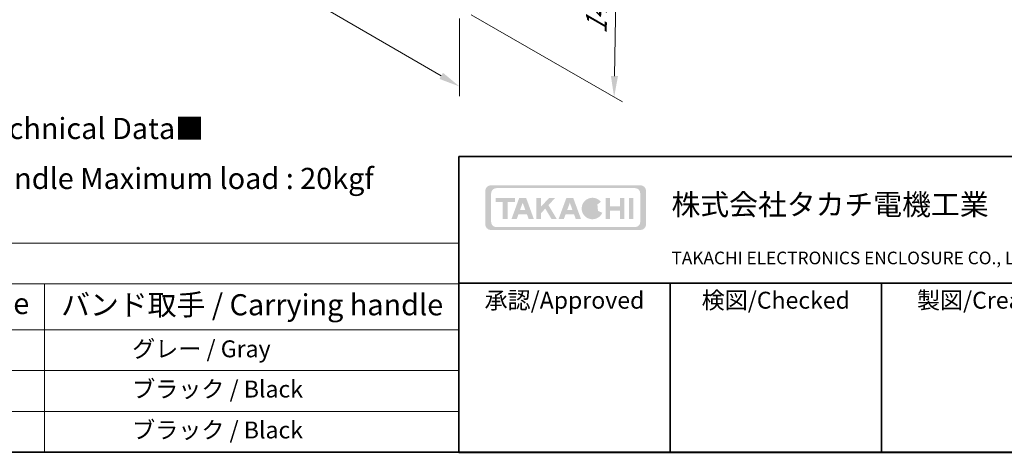
# Model space of a CAD drawing. Units: millimetres. Extents: x 0 to 11604, y 0 to 1546.
# Drawn here: x 632 to 1098, y 0 to 205 of the extents above; entities that cross this region are included whole.
import ezdxf
from ezdxf.enums import TextEntityAlignment as Align

# ---------------------------------------------------------------- set-up
doc = ezdxf.new("R2010")
doc.units = ezdxf.units.MM
doc.header["$LTSCALE"] = 4
doc.layers.get('Defpoints').update_dxf_attribs({"lineweight": 25})
for name, color, linetype, lineweight in [('Border (ISO)', 7, 'Continuous', 35), ('Dimension (ISO)', 7, 'Continuous', 18), ('Hatch (ISO)', 1, 'Continuous', 18), ('Symbol (ISO)', 7, 'Continuous', 18), ('Title (ISO)', 7, 'Continuous', 35)]:
    doc.layers.add(name, color=color, linetype=linetype, lineweight=lineweight)
doc.styles.add('Note Text (TK)', font='txt')
doc.styles.add('Note Text (TK2)', font='txt')
doc.styles.add('文字スタイル67', font='arial.ttf')
doc.dimstyles.new('Default - Method 1b (TK)', dxfattribs={"dimscale": 4, "dimtxt": 2.5, "dimasz": 2.5, "dimexe": 1, "dimexo": 1.5, "dimgap": 1, "dimtad": 1, "dimtoh": 1, "dimrnd": 1e-08, "dimdsep": 46, "dimtxsty": 'Note Text (TK)', "dimcen": 0.09, "dimdle": 5, "dimclrd": 100, "dimclre": 100, "dimclrt": 7, "dimadec": 1, "dimazin": 1, "dimtfac": 1, "dimtmove": 0, "dimatfit": 3, "dimfxl": 0, "dimtolj": 1, "dimlwd": -1, "dimlwe": -1, "dimarcsym": 0})

# ---------------------------------------------------------------- blocks, each defined once
blk = doc.blocks.new('図面枠 tk図枠')
at = {"layer": 'Border (ISO)'}
blk.add_line((14.5, 8), (405.5, 8), dxfattribs=at)
blk = doc.blocks.new('表題欄 tk表題欄')
at = {"layer": 'Hatch (ISO)'}
h = blk.add_hatch(color=256, dxfattribs=at)
edge = h.paths.add_edge_path(flags=0)
edge.add_arc((95.58, 236.3), 0.596, 270, 360)
edge.add_line((96.17, 236.3), (96.17, 239.71))
edge.add_arc((95.58, 239.71), 0.596, 0, 90)
edge.add_line((95.58, 240.31), (79.14, 240.31))
edge.add_arc((79.14, 239.71), 0.596, 90, 180)
edge.add_line((78.54, 239.71), (78.54, 236.3))
edge.add_arc((79.14, 236.3), 0.596, 180, 270)
edge.add_line((79.14, 235.7), (95.58, 235.7))
edge = h.paths.add_edge_path()
edge.add_line((77.84, 239.96), (77.84, 236.05))
edge.add_arc((78.54, 236.05), 0.702, 180, 270)
edge.add_line((78.54, 235.35), (96.17, 235.35))
edge.add_arc((96.17, 236.05), 0.702, 270, 360)
edge.add_line((96.87, 236.05), (96.87, 239.96))
edge.add_arc((96.17, 239.96), 0.702, 0, 90)
edge.add_line((96.17, 240.66), (78.54, 240.66))
edge.add_arc((78.54, 239.96), 0.702, 90, 180)
for points in [[(79.07, 239.15), (79.07, 238.66), (79.92, 238.66), (79.92, 236.66), (80.51, 236.66), (80.51, 238.66), (81.36, 238.66), (81.36, 239.15)], [(85.68, 236.66), (84.94, 237.89), (84.42, 237.32), (84.42, 236.66), (83.9, 236.66), (83.9, 239.15), (84.42, 239.15), (84.42, 238.1), (85.39, 239.15), (86.11, 239.15), (85.32, 238.3), (86.3, 236.66)], [(92.09, 239.15), (92.09, 236.66), (92.61, 236.66), (92.61, 237.66), (93.77, 237.66), (93.77, 236.66), (94.29, 236.66), (94.29, 239.15), (93.77, 239.15), (93.77, 238.15), (92.61, 238.15), (92.61, 239.15)], [(94.84, 239.15), (94.84, 236.66), (95.36, 236.66), (95.36, 239.15)]]:
    blk.add_hatch(color=256, dxfattribs=at).paths.add_polyline_path(points)
h = blk.add_hatch(color=256, dxfattribs=at)
h.paths.add_polyline_path([(82.59, 237.71), (81.95, 237.71), (82.27, 238.58)], flags=0)
h.paths.add_polyline_path([(82.78, 237.2), (81.76, 237.2), (81.57, 236.66), (80.95, 236.66), (81.86, 239.15), (82.68, 239.15), (83.59, 236.66), (82.98, 236.66)])
h = blk.add_hatch(color=256, dxfattribs=at)
h.paths.add_polyline_path([(87.53, 237.71), (88.16, 237.71), (87.85, 238.58)], flags=0)
h.paths.add_polyline_path([(87.14, 236.66), (87.34, 237.2), (88.35, 237.2), (88.55, 236.66), (89.17, 236.66), (88.25, 239.15), (87.44, 239.15), (86.52, 236.66)])
h = blk.add_hatch(color=256, dxfattribs=at)
edge = h.paths.add_edge_path()
edge.add_arc((90.52, 237.9), 1.27, 38.5505, 336.582)
edge.add_line((91.69, 237.4), (91.17, 237.62))
edge.add_ellipse((90.52, 237.9), major_axis=(0, -0.8), ratio=0.867347, start_angle=124.651, end_angle=429.4109, ccw=False)
edge.add_line((91.09, 238.36), (91.52, 238.7))
at = {"layer": 'Title (ISO)'}
for p, q in [((74.71, 244.05), (255.71, 244.05)), ((74.71, 209.05), (74.71, 244.05)), ((74.71, 229.05), (230.71, 229.05)), ((99.71, 229.05), (99.71, 209.05)), ((124.71, 229.05), (124.71, 209.05)), ((255.71, 209.05), (74.71, 209.05))]:
    blk.add_line(p, q, dxfattribs=at)
at = {"layer": 'Title (ISO)', "color": 7, "attachment_point": 4, "line_spacing_factor": 1.5, "style": 'Note Text (TK)'}
for s, insert, char_height in [('株式会社タカチ電機工業', (99.87, 238.05), 2.5), ('\\fArial|b0|i0;\\H1.4986;TAKACHI ELECTRONICS ENCLOSURE CO., LTD.', (99.87, 232.05), 1.4986)]:
    blk.add_mtext(s, dxfattribs=dict(at, insert=insert, char_height=char_height))
at = {"layer": 'Title (ISO)', "color": 1, "char_height": 2, "attachment_point": 5, "line_spacing_factor": 1.5, "style": 'Note Text (TK)'}
for s, insert in [('\\fＭＳ Ｐゴシック|b0|i0;\\H2.0000;検図/Checked', (112.21, 227.05)), ('\\fＭＳ Ｐゴシック|b0|i0;\\H2.0000;製図/Created', (137.21, 227.05)), ('\\fＭＳ Ｐゴシック|b0|i0;\\H2.0000;承認/Approved', (87.21, 227.05))]:
    blk.add_mtext(s, dxfattribs=dict(at, insert=insert))
at = {"layer": 'Title (ISO)', "color": 7}
for tag, p, height, style in [('<品名>_001', (157.34, 235.6), 2.5, 'Note Text (TK)'), ('<Title>_001', (157.28, 230.55), 2, '文字スタイル67'), ('<ページ_No.>_001', (238.1, 213.3), 2.5, 'Note Text (TK)'), ('<総ページ数>_001', (246.8, 213.3), 2.5, 'Note Text (TK)'), ('作成日_001', (175.56, 211.26), 2.5, 'Note Text (TK)')]:
    blk.add_attdef(tag, p, '', height=height, dxfattribs=dict(at, style=style))
at = {"layer": 'Title (ISO)', "color": 7, "style": 'Note Text (TK)'}
for tag, p in [('<尺度>', (243.21, 223.55)), ('<承認>', (87.21, 217.05))]:
    blk.add_attdef(tag, text='', height=2.5, dxfattribs=at).set_placement(p, align=Align.MIDDLE_CENTER)
blk = doc.blocks.new('テーブル1')
at = {"layer": 'Symbol (ISO)'}
for p, q in [((14.5, 32.76), (224.5, 32.76)), ((224.5, 32.76), (224.5, 27.94)), ((14.5, 27.94), (224.5, 27.94)), ((175.5, 27.94), (175.5, 22.5)), ((224.5, 27.94), (224.5, 22.5)), ((14.5, 22.5), (224.5, 22.5)), ((175.5, 22.5), (175.5, 8)), ((224.5, 22.5), (224.5, 8)), ((14.5, 17.67), (224.5, 17.67)), ((14.5, 12.83), (224.5, 12.83)), ((14.5, 8), (224.5, 8))]:
    blk.add_line(p, q, dxfattribs=at)
at = {"layer": 'Symbol (ISO)', "color": 7, "attachment_point": 7}
for s, insert, char_height, style in [('サイドフレーム / Side frame', (129.82, 23.58), 2.5, 'Note Text (TK)'), ('バンド取手 / Carrying handle', (177.47, 23.43), 2.5, 'Note Text (TK)'), ('               グレー / Gray', (176.7, 18.62), 2, 'Note Text (TK2)'), ('               ブラック / Black', (176.7, 13.86), 2, 'Note Text (TK2)'), ('               ブラック / Black', (176.7, 9.02), 2, 'Note Text (TK2)')]:
    blk.add_mtext(s, dxfattribs=dict(at, insert=insert, char_height=char_height, style=style))
blk = doc.blocks.new('*D25')
at = {"layer": 'Defpoints', "color": 0, "transparency": 16777216}
for p in [(668.93, 311.94), (840.36, 212.33), (840.36, 173.14)]:
    blk.add_point(p, dxfattribs=at)
at = {"layer": 'Dimension (ISO)', "color": 100, "transparency": 16777216}
for p, q in [((668.93, 305.01), (668.93, 268.13)), ((677.57, 267.73), (831.71, 178.16)), ((840.36, 205.39), (840.36, 168.51))]:
    blk.add_line(p, q, dxfattribs=at)
for points in [[(678.41, 269.17), (676.74, 266.29), (668.93, 272.75)], [(832.55, 179.61), (830.87, 176.72), (840.36, 173.14)]]:
    blk.add_solid(points, dxfattribs=at)
at = {"layer": 'Dimension (ISO)', "color": 7, "transparency": 16777216, "insert": (750.37, 235.84), "char_height": 10, "attachment_point": 4, "rotation": 329.8404, "style": 'Note Text (TK)'}
blk.add_mtext('\\A1;{\\Q-30.160;\\W0.815;\\H0.816x; \\fＭＳ Ｐゴシック|b0|i0;\\H10.0000;370}', dxfattribs=at)
blk = doc.blocks.new('*D26')
at = {"layer": 'Defpoints', "color": 0, "transparency": 16777216}
for p in [(841.3, 291.8), (839.97, 210.57), (913.51, 168.11)]:
    blk.add_point(p, dxfattribs=at)
at = {"layer": 'Dimension (ISO)', "color": 100, "transparency": 16777216}
for p, q in [((847.24, 288.37), (918.8, 247.06)), ((914.67, 239.35), (913.67, 178.11)), ((845.91, 207.13), (917.47, 165.82))]:
    blk.add_line(p, q, dxfattribs=at)
for points in [[(913.01, 239.38), (916.34, 239.32), (914.84, 249.35)], [(912, 178.14), (915.34, 178.08), (913.51, 168.11)]]:
    blk.add_solid(points, dxfattribs=at)
at = {"layer": 'Dimension (ISO)', "color": 7, "transparency": 16777216, "insert": (904.96, 195.96), "char_height": 10, "attachment_point": 4, "rotation": 89.0597, "style": 'Note Text (TK)'}
blk.add_mtext('\\A1;{\\Q29.060;\\W0.824;\\H0.816x; \\fＭＳ Ｐゴシック|b0|i0;\\H10.0000;149}', dxfattribs=at)

msp = doc.modelspace()

# ---------------------------------------------------------------- block references
at = {"xscale": 4, "yscale": 4, "zscale": 4}
for name, p in [('図面枠 tk図枠', (-58, -32)), ('表題欄 tk表題欄', (541.1647, -836.211)), ('テーブル1', (-58, -32))]:
    msp.add_blockref(name, p, dxfattribs=at)

# ---------------------------------------------------------------- texts
at = {"layer": 'Symbol (ISO)', "color": 7, "insert": (477.0878, 141.4546), "char_height": 10, "width": 326.6082, "attachment_point": 4, "line_spacing_factor": 1.418182, "style": 'Note Text (TK)'}
msp.add_mtext('{\\fＭＳ Ｐゴシック|b0|i0;■テクニカルデータ / Technical Data■\\P\\fＭＳ Ｐゴシック|b0|i0;取手耐荷重 / Carrying handle Maximum load : 20kgf}', dxfattribs=at)

# ---------------------------------------------------------------- dimensions: what is measured, and where the dimension line sits
at = {"layer": 'Dimension (ISO)', "color": 100}
for base, p1, p2, angle, text, override, picture, middle in [((840.3565, 173.1402), (668.927, 311.9446), (840.3565, 212.3321), 149.840401, '{\\Q-30.160;\\W0.815;\\H0.816x; \\fＭＳ Ｐゴシック|b0|i0;\\H10.0000;370}', {"dimgap": 1, "dimtoh": 0, "dimdec": 2, "dimlfac": 1.840074, "dimtol": 0, "dimlim": 0, "dimtp": 0, "dimtm": 0, "dimtdec": 2, "dimtofl": 0, "dimatfit": 1}, '*D25', (754.6417, 222.9465)), ((913.505, 168.1092), (841.2993, 291.8044), (839.9659, 210.567), 89.0597, '{\\Q29.060;\\W0.824;\\H0.816x; \\fＭＳ Ｐゴシック|b0|i0;\\H10.0000;149}', {"dimgap": 1, "dimtoh": 0, "dimdec": 2, "dimlfac": 1.819797, "dimtol": 0, "dimlim": 0, "dimtp": 0, "dimtm": 0, "dimtdec": 2, "dimtofl": 0, "dimatfit": 1}, '*D26', (914.1717, 208.7279))]:
    dim = msp.add_linear_dim(base=base, p1=p1, p2=p2, angle=angle, text=text, dimstyle='Default - Method 1b (TK)', override=override, dxfattribs=at)
    dim.commit()
    dim.dimension.update_dxf_attribs({"geometry": picture, "text_midpoint": middle, "dimtype": 160})

doc.saveas('drawing.dxf')
